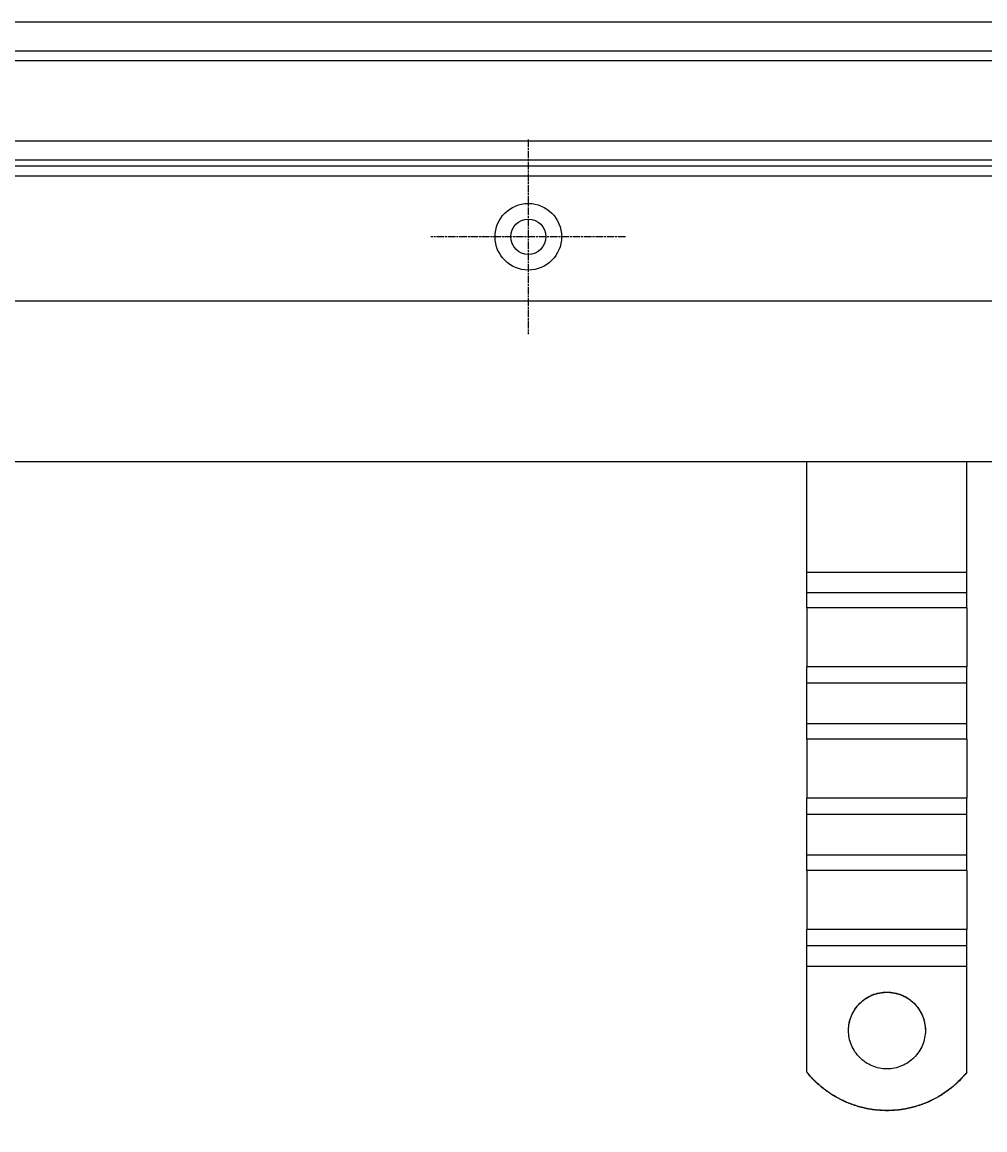
# Model space of a CAD drawing. Extents: x 91 to 1200, y 84 to 1322.
# Drawn here: x 832 to 982, y 209 to 382 of the extents above; entities that cross this region are included whole.
import ezdxf

# ---------------------------------------------------------------- set-up
doc = ezdxf.new("R2010")
doc.units = 0
doc.header["$LTSCALE"] = 5
doc.linetypes.add('CENTER', pattern=[50.8, 31.75, -6.35, 6.35, -6.35])
doc.linetypes.add('CHAIN', pattern=[0.3543, 0.2362, -0.0295, 0.0591, -0.0295])
for name, color, linetype in [('AM_0', 7, 'CONTINUOUS'), ('AM_5', 3, 'CONTINUOUS'), ('AM_7', 1, 'CENTER')]:
    doc.layers.add(name, color=color, linetype=linetype)
doc.styles.get("Standard").update_dxf_attribs({"font": 'simplex.shx', "width": 0.75})
doc.dimstyles.get("Standard").update_dxf_attribs({"dimtxt": 0.18, "dimasz": 0.18, "dimexe": 0.18, "dimexo": 0.0625, "dimgap": 0.09, "dimtad": 0, "dimtih": 1, "dimtoh": 1, "dimzin": 0, "dimcen": 0.09, "dimazin": 3, "dimtfac": 1, "dimtofl": 0, "dimtmove": 0, "dimatfit": 3})

# ---------------------------------------------------------------- blocks, each defined once
blk = doc.blocks.new('*U95')
at = {"layer": 'AM_5', "color": 3, "width": 0.75}
blk.add_text('900', height=17.5, dxfattribs=at).set_placement((644.29, 96.11))
blk = doc.blocks.new('*D91')
at = {"layer": 'AM_5'}
for p, q in [((210.79, 328.34), (210.79, 83.61)), ((1111.55, 328.34), (1111.55, 83.61)), ((228.29, 88.61), (1094.05, 88.61))]:
    blk.add_line(p, q, dxfattribs=at)
for points in [[(228.29, 91.53), (228.29, 85.69), (210.79, 88.61)], [(1094.05, 91.53), (1094.05, 85.69), (1111.55, 88.61)]]:
    blk.add_solid(points, dxfattribs=at)
blk.add_blockref('*U95', (0, 0), dxfattribs=at)
blk = doc.blocks.new('*U94')
at = {"layer": 'AM_5', "color": 3, "width": 0.75}
blk.add_text('800', height=17.5, dxfattribs=at).set_placement((644.29, 145.4))
blk = doc.blocks.new('*D90')
at = {"layer": 'AM_5'}
for p, q in [((261.17, 363.42), (261.17, 132.9)), ((1061.17, 363.42), (1061.17, 132.9)), ((1043.67, 137.9), (278.67, 137.9))]:
    blk.add_line(p, q, dxfattribs=at)
for points in [[(278.67, 140.82), (278.67, 134.99), (261.17, 137.9)], [(1043.67, 140.82), (1043.67, 134.99), (1061.17, 137.9)]]:
    blk.add_solid(points, dxfattribs=at)
blk.add_blockref('*U94', (0, 0), dxfattribs=at)

msp = doc.modelspace()

# ---------------------------------------------------------------- linework, layer by layer
at = {"layer": 'AM_0'}
for p, q in [((1059.84, 381.92, -1948.34), (262.5, 381.92, -1948.34)), ((1061.17, 377.42, -1948.34), (261.17, 377.42, -1948.34)), ((256.67, 375.92, -1948.34), (1065.67, 375.92, -1948.34)), ((261.17, 363.42, -1948.34), (1061.17, 363.42, -1948.34)), ((258.17, 360.42, -1948.34), (1064.17, 360.42, -1948.34)), ((1065.67, 359.42, -1948.34), (256.67, 359.42, -1948.34)), ((256.67, 357.92, -1948.34), (1065.67, 357.92, -1948.34)), ((236.17, 338.42, -1948.34), (1086.17, 338.42, -1948.34)), ((229.07, 313.34, -1948.34), (1093.27, 313.34, -1948.34)), ((954.67, 295.99, -1948.34), (954.67, 313.34, -1948.34)), ((979.67, 295.99, -1948.34), (979.67, 313.34, -1948.34)), ((979.67, 295.99, -1948.34), (954.67, 295.99, -1948.34)), ((954.67, 292.86, -1948.34), (954.67, 295.99, -1948.34)), ((979.67, 292.86, -1948.34), (979.67, 295.99, -1948.34)), ((954.67, 290.47, -1948.34), (954.67, 292.86, -1948.34)), ((979.67, 292.86, -1948.34), (954.67, 292.86, -1948.34)), ((979.67, 290.47, -1948.34), (979.67, 292.86, -1948.34)), ((954.67, 290.47, -1948.34), (954.67, 281.28, -1948.34)), ((979.67, 290.47, -1948.34), (954.67, 290.47, -1948.34)), ((979.67, 290.47, -1948.34), (979.67, 281.28, -1948.34)), ((954.67, 278.72, -1948.34), (954.67, 281.28, -1948.34)), ((979.67, 281.28, -1948.34), (954.67, 281.28, -1948.34)), ((979.67, 278.72, -1948.34), (979.67, 281.28, -1948.34)), ((954.67, 272.36, -1948.34), (954.67, 278.72, -1948.34)), ((979.67, 278.72, -1948.34), (954.67, 278.72, -1948.34)), ((979.67, 272.36, -1948.34), (979.67, 278.72, -1948.34)), ((954.67, 269.98, -1948.34), (954.67, 272.36, -1948.34)), ((979.67, 272.36, -1948.34), (954.67, 272.36, -1948.34)), ((979.67, 269.98, -1948.34), (979.67, 272.36, -1948.34)), ((954.67, 269.98, -1948.34), (954.67, 260.79, -1948.34)), ((979.67, 269.98, -1948.34), (954.67, 269.98, -1948.34)), ((979.67, 269.98, -1948.34), (979.67, 260.79, -1948.34)), ((954.67, 258.23, -1948.34), (954.67, 260.79, -1948.34)), ((979.67, 260.79, -1948.34), (954.67, 260.79, -1948.34)), ((979.67, 258.23, -1948.34), (979.67, 260.79, -1948.34)), ((954.67, 251.87, -1948.34), (954.67, 258.23, -1948.34)), ((979.67, 258.23, -1948.34), (954.67, 258.23, -1948.34)), ((979.67, 251.87, -1948.34), (979.67, 258.23, -1948.34)), ((954.67, 249.48, -1948.34), (954.67, 251.87, -1948.34)), ((979.67, 251.87, -1948.34), (954.67, 251.87, -1948.34)), ((979.67, 249.48, -1948.34), (979.67, 251.87, -1948.34)), ((954.67, 249.48, -1948.34), (954.67, 240.3, -1948.34)), ((979.67, 249.48, -1948.34), (954.67, 249.48, -1948.34)), ((979.67, 249.48, -1948.34), (979.67, 240.3, -1948.34)), ((954.67, 237.74, -1948.34), (954.67, 240.3, -1948.34)), ((979.67, 240.3, -1948.34), (954.67, 240.3, -1948.34)), ((979.67, 237.74, -1948.34), (979.67, 240.3, -1948.34)), ((954.67, 234.51, -1948.34), (954.67, 237.74, -1948.34)), ((979.67, 237.74, -1948.34), (954.67, 237.74, -1948.34)), ((979.67, 234.51, -1948.34), (979.67, 237.74, -1948.34)), ((954.67, 218.03, -1948.34), (954.67, 234.51, -1948.34)), ((979.67, 234.51, -1948.34), (954.67, 234.51, -1948.34)), ((979.67, 218.03, -1948.34), (979.67, 234.51, -1948.34)), ((954.67, 218.03, -1948.34), (954.67, 218, -1948.34)), ((979.67, 218, -1948.34), (979.67, 218.03, -1948.34))]:
    msp.add_line(p, q, dxfattribs=at)
for points in [[(961.17, 224.52, -1948.33), (961.18, 224.81, -1948.33), (961.2, 225.11, -1948.33), (961.24, 225.4, -1948.33), (961.29, 225.69, -1948.33), (961.35, 225.97, -1948.33), (961.43, 226.26, -1948.33), (961.52, 226.54, -1948.33), (961.63, 226.81, -1948.33), (961.75, 227.08, -1948.33), (961.88, 227.34, -1948.33), (962.03, 227.6, -1948.33), (962.18, 227.85, -1948.33), (962.35, 228.09, -1948.33), (962.53, 228.32, -1948.33), (962.73, 228.54, -1948.33), (962.93, 228.76, -1948.33), (963.14, 228.96, -1948.33), (963.37, 229.15, -1948.33), (963.6, 229.33, -1948.33), (963.84, 229.5, -1948.33), (964.09, 229.66, -1948.33), (964.34, 229.81, -1948.33), (964.61, 229.94, -1948.33), (964.88, 230.06, -1948.33), (965.15, 230.16, -1948.33), (965.43, 230.26, -1948.33), (965.71, 230.33, -1948.33), (966, 230.4, -1948.33), (966.29, 230.45, -1948.33), (966.58, 230.49, -1948.33), (966.88, 230.51, -1948.33), (967.17, 230.51, -1948.33), (967.47, 230.51, -1948.33), (967.76, 230.49, -1948.33), (968.05, 230.45, -1948.33), (968.34, 230.4, -1948.33), (968.63, 230.33, -1948.33), (968.91, 230.26, -1948.33), (969.19, 230.16, -1948.33), (969.47, 230.06, -1948.33), (969.74, 229.94, -1948.33), (970, 229.81, -1948.33), (970.26, 229.66, -1948.33), (970.51, 229.5, -1948.33), (970.75, 229.33, -1948.33), (970.98, 229.15, -1948.33), (971.2, 228.96, -1948.33), (971.41, 228.76, -1948.33), (971.62, 228.54, -1948.33), (971.81, 228.32, -1948.33), (971.99, 228.09, -1948.33), (972.16, 227.85, -1948.33), (972.32, 227.6, -1948.33), (972.46, 227.34, -1948.33), (972.6, 227.08, -1948.33), (972.72, 226.81, -1948.33), (972.82, 226.54, -1948.33), (972.91, 226.26, -1948.33), (972.99, 225.97, -1948.33), (973.06, 225.69, -1948.33), (973.11, 225.4, -1948.33), (973.14, 225.11, -1948.33), (973.17, 224.81, -1948.33), (973.17, 224.52, -1948.33), (973.17, 224.22, -1948.33), (973.14, 223.93, -1948.33), (973.11, 223.64, -1948.33), (973.06, 223.35, -1948.33), (972.99, 223.06, -1948.33), (972.91, 222.78, -1948.33), (972.82, 222.5, -1948.33), (972.72, 222.22, -1948.33), (972.6, 221.95, -1948.33), (972.46, 221.69, -1948.33), (972.32, 221.43, -1948.33), (972.16, 221.19, -1948.33), (971.99, 220.95, -1948.33), (971.81, 220.71, -1948.33), (971.62, 220.49, -1948.33), (971.41, 220.28, -1948.33), (971.2, 220.07, -1948.33), (970.98, 219.88, -1948.33), (970.75, 219.7, -1948.33), (970.51, 219.53, -1948.33), (970.26, 219.37, -1948.33), (970, 219.23, -1948.33), (969.74, 219.1, -1948.33), (969.47, 218.98, -1948.33), (969.19, 218.87, -1948.33), (968.91, 218.78, -1948.33), (968.63, 218.7, -1948.33), (968.34, 218.64, -1948.33), (968.05, 218.59, -1948.33), (967.76, 218.55, -1948.33), (967.47, 218.53, -1948.33), (967.17, 218.52, -1948.33), (966.88, 218.53, -1948.33), (966.58, 218.55, -1948.33), (966.29, 218.59, -1948.33), (966, 218.64, -1948.33), (965.71, 218.7, -1948.33), (965.43, 218.78, -1948.33), (965.15, 218.87, -1948.33), (964.88, 218.98, -1948.33), (964.61, 219.1, -1948.33), (964.34, 219.23, -1948.33), (964.09, 219.37, -1948.33), (963.84, 219.53, -1948.33), (963.6, 219.7, -1948.33), (963.37, 219.88, -1948.33), (963.14, 220.07, -1948.33), (962.93, 220.28, -1948.33), (962.73, 220.49, -1948.33), (962.53, 220.71, -1948.33), (962.35, 220.95, -1948.33), (962.18, 221.19, -1948.33), (962.03, 221.43, -1948.33), (961.88, 221.69, -1948.33), (961.75, 221.95, -1948.33), (961.63, 222.22, -1948.33), (961.52, 222.5, -1948.33), (961.43, 222.78, -1948.33), (961.35, 223.06, -1948.33), (961.29, 223.35, -1948.33), (961.24, 223.64, -1948.33), (961.2, 223.93, -1948.33), (961.18, 224.22, -1948.33), (961.17, 224.52, -1948.33)], [(961.17, 224.5, -1948.33), (961.17, 224.65, -1948.33), (961.18, 224.79, -1948.33), (961.19, 224.94, -1948.33), (961.2, 225.09, -1948.33), (961.22, 225.23, -1948.33), (961.24, 225.38, -1948.33), (961.26, 225.52, -1948.33), (961.29, 225.67, -1948.33), (961.32, 225.81, -1948.33), (961.36, 225.95, -1948.33), (961.39, 226.1, -1948.33), (961.43, 226.24, -1948.33), (961.48, 226.38, -1948.33), (961.53, 226.52, -1948.33), (961.58, 226.65, -1948.33), (961.63, 226.79, -1948.33), (961.69, 226.92, -1948.33), (961.75, 227.06, -1948.33), (961.82, 227.19, -1948.33), (961.89, 227.32, -1948.33), (961.96, 227.45, -1948.33), (962.03, 227.58, -1948.33), (962.11, 227.7, -1948.33), (962.19, 227.82, -1948.33), (962.27, 227.94, -1948.33), (962.36, 228.06, -1948.33), (962.45, 228.18, -1948.33), (962.54, 228.29, -1948.33), (962.64, 228.41, -1948.33), (962.73, 228.52, -1948.33), (962.83, 228.62, -1948.33), (962.94, 228.73, -1948.33), (963.04, 228.83, -1948.33), (963.15, 228.93, -1948.33), (963.26, 229.03, -1948.33), (963.37, 229.12, -1948.33), (963.49, 229.21, -1948.33), (963.6, 229.3, -1948.33), (963.72, 229.39, -1948.33), (963.84, 229.47, -1948.33), (963.97, 229.55, -1948.33), (964.09, 229.63, -1948.33), (964.22, 229.7, -1948.33), (964.35, 229.77, -1948.33), (964.48, 229.84, -1948.33), (964.61, 229.91, -1948.33), (964.75, 229.97, -1948.33), (964.88, 230.02, -1948.33), (965.02, 230.08, -1948.33), (965.15, 230.13, -1948.33), (965.29, 230.18, -1948.33), (965.43, 230.22, -1948.33), (965.57, 230.26, -1948.33), (965.72, 230.3, -1948.33), (965.86, 230.33, -1948.33), (966, 230.36, -1948.33), (966.15, 230.39, -1948.33), (966.29, 230.41, -1948.33), (966.44, 230.43, -1948.33), (966.59, 230.45, -1948.33), (966.73, 230.46, -1948.33), (966.88, 230.47, -1948.33), (967.03, 230.48, -1948.33), (967.17, 230.48, -1948.33), (967.32, 230.48, -1948.33), (967.47, 230.47, -1948.33), (967.61, 230.46, -1948.33), (967.76, 230.45, -1948.33), (967.91, 230.43, -1948.33), (968.05, 230.41, -1948.33), (968.2, 230.39, -1948.33), (968.34, 230.36, -1948.33), (968.48, 230.33, -1948.33), (968.63, 230.3, -1948.33), (968.77, 230.26, -1948.33), (968.91, 230.22, -1948.33), (969.05, 230.18, -1948.33), (969.19, 230.13, -1948.33), (969.33, 230.08, -1948.33), (969.46, 230.02, -1948.33), (969.6, 229.97, -1948.33), (969.73, 229.91, -1948.33), (969.87, 229.84, -1948.33), (970, 229.77, -1948.33), (970.12, 229.7, -1948.33), (970.25, 229.63, -1948.33), (970.38, 229.55, -1948.33), (970.5, 229.47, -1948.33), (970.62, 229.39, -1948.33), (970.74, 229.3, -1948.33), (970.86, 229.21, -1948.33), (970.97, 229.12, -1948.33), (971.09, 229.03, -1948.33), (971.2, 228.93, -1948.33), (971.3, 228.83, -1948.33), (971.41, 228.73, -1948.33), (971.51, 228.62, -1948.33), (971.61, 228.52, -1948.33), (971.71, 228.41, -1948.33), (971.8, 228.29, -1948.33), (971.9, 228.18, -1948.33), (971.99, 228.06, -1948.33), (972.07, 227.94, -1948.33), (972.16, 227.82, -1948.33), (972.24, 227.7, -1948.33), (972.31, 227.58, -1948.33), (972.39, 227.45, -1948.33), (972.46, 227.32, -1948.33), (972.53, 227.19, -1948.33), (972.59, 227.06, -1948.33), (972.65, 226.92, -1948.33), (972.71, 226.79, -1948.33), (972.77, 226.65, -1948.33), (972.82, 226.52, -1948.33), (972.87, 226.38, -1948.33), (972.91, 226.24, -1948.33), (972.95, 226.1, -1948.33), (972.99, 225.95, -1948.33), (973.02, 225.81, -1948.33), (973.05, 225.67, -1948.33), (973.08, 225.52, -1948.33), (973.1, 225.38, -1948.33), (973.13, 225.23, -1948.33), (973.14, 225.09, -1948.33), (973.15, 224.94, -1948.33), (973.16, 224.79, -1948.33), (973.17, 224.65, -1948.33), (973.17, 224.5, -1948.33)], [(979.67, 218.03, -1948.33), (979.53, 217.86, -1948.33), (979.39, 217.69, -1948.33), (979.24, 217.52, -1948.33), (979.09, 217.35, -1948.33), (978.94, 217.18, -1948.33), (978.79, 217.02, -1948.33), (978.63, 216.86, -1948.33), (978.48, 216.7, -1948.33), (978.32, 216.54, -1948.33), (978.16, 216.39, -1948.33), (977.99, 216.23, -1948.33), (977.82, 216.08, -1948.33), (977.66, 215.94, -1948.33), (977.49, 215.79, -1948.33), (977.31, 215.65, -1948.33), (977.14, 215.51, -1948.33), (976.96, 215.37, -1948.33), (976.78, 215.23, -1948.33), (976.6, 215.1, -1948.33), (976.42, 214.97, -1948.33), (976.24, 214.84, -1948.33), (976.05, 214.71, -1948.33), (975.87, 214.59, -1948.33), (975.68, 214.47, -1948.33), (975.49, 214.35, -1948.33), (975.29, 214.24, -1948.33), (975.1, 214.13, -1948.33), (974.9, 214.02, -1948.33), (974.71, 213.91, -1948.33), (974.51, 213.81, -1948.33), (974.31, 213.7, -1948.33), (974.11, 213.61, -1948.33), (973.91, 213.51, -1948.33), (973.7, 213.42, -1948.33), (973.5, 213.33, -1948.33), (973.29, 213.24, -1948.33), (973.08, 213.16, -1948.33), (972.87, 213.07, -1948.33), (972.66, 213, -1948.33), (972.45, 212.92, -1948.33), (972.24, 212.85, -1948.33), (972.03, 212.78, -1948.33), (971.81, 212.71, -1948.33), (971.6, 212.65, -1948.33), (971.38, 212.59, -1948.33), (971.16, 212.53, -1948.33), (970.95, 212.48, -1948.33), (970.73, 212.43, -1948.33), (970.51, 212.38, -1948.33), (970.29, 212.33, -1948.33), (970.07, 212.29, -1948.33), (969.85, 212.25, -1948.33), (969.63, 212.21, -1948.33), (969.41, 212.18, -1948.33), (969.18, 212.15, -1948.33), (968.96, 212.13, -1948.33), (968.74, 212.1, -1948.33), (968.52, 212.08, -1948.33), (968.29, 212.06, -1948.33), (968.07, 212.05, -1948.33), (967.84, 212.04, -1948.33), (967.62, 212.03, -1948.33), (967.4, 212.03, -1948.33), (967.17, 212.03, -1948.33), (966.95, 212.03, -1948.33), (966.72, 212.03, -1948.33), (966.5, 212.04, -1948.33), (966.28, 212.05, -1948.33), (966.05, 212.06, -1948.33), (965.83, 212.08, -1948.33), (965.61, 212.1, -1948.33), (965.38, 212.13, -1948.33), (965.16, 212.15, -1948.33), (964.94, 212.18, -1948.33), (964.72, 212.21, -1948.33), (964.49, 212.25, -1948.33), (964.27, 212.29, -1948.33), (964.05, 212.33, -1948.33), (963.83, 212.38, -1948.33), (963.62, 212.43, -1948.33), (963.4, 212.48, -1948.33), (963.18, 212.53, -1948.33), (962.96, 212.59, -1948.33), (962.75, 212.65, -1948.33), (962.53, 212.71, -1948.33), (962.32, 212.78, -1948.33), (962.11, 212.85, -1948.33), (961.89, 212.92, -1948.33), (961.68, 213, -1948.33), (961.47, 213.07, -1948.33), (961.26, 213.16, -1948.33), (961.06, 213.24, -1948.33), (960.85, 213.33, -1948.33), (960.64, 213.42, -1948.33), (960.44, 213.51, -1948.33), (960.24, 213.61, -1948.33), (960.04, 213.7, -1948.33), (959.84, 213.81, -1948.33), (959.64, 213.91, -1948.33), (959.44, 214.02, -1948.33), (959.24, 214.13, -1948.33), (959.05, 214.24, -1948.33), (958.86, 214.35, -1948.33), (958.67, 214.47, -1948.33), (958.48, 214.59, -1948.33), (958.29, 214.71, -1948.33), (958.11, 214.84, -1948.33), (957.92, 214.97, -1948.33), (957.74, 215.1, -1948.33), (957.56, 215.23, -1948.33), (957.38, 215.37, -1948.33), (957.21, 215.51, -1948.33), (957.03, 215.65, -1948.33), (956.86, 215.79, -1948.33), (956.69, 215.94, -1948.33), (956.52, 216.08, -1948.33), (956.35, 216.23, -1948.33), (956.19, 216.39, -1948.33), (956.03, 216.54, -1948.33), (955.87, 216.7, -1948.33), (955.71, 216.86, -1948.33), (955.55, 217.02, -1948.33), (955.4, 217.18, -1948.33), (955.25, 217.35, -1948.33), (955.1, 217.52, -1948.33), (954.96, 217.69, -1948.33), (954.81, 217.86, -1948.33), (954.67, 218.03, -1948.33)], [(979.67, 218, -1948.33), (979.53, 217.83, -1948.33), (979.39, 217.65, -1948.33), (979.24, 217.48, -1948.33), (979.09, 217.32, -1948.33), (978.94, 217.15, -1948.33), (978.79, 216.99, -1948.33), (978.63, 216.82, -1948.33), (978.48, 216.66, -1948.33), (978.32, 216.51, -1948.33), (978.16, 216.35, -1948.33), (977.99, 216.2, -1948.33), (977.82, 216.05, -1948.33), (977.66, 215.9, -1948.33), (977.49, 215.76, -1948.33), (977.31, 215.61, -1948.33), (977.14, 215.47, -1948.33), (976.96, 215.33, -1948.33), (976.78, 215.2, -1948.33), (976.6, 215.06, -1948.33), (976.42, 214.93, -1948.33), (976.24, 214.81, -1948.33), (976.05, 214.68, -1948.33), (975.87, 214.56, -1948.33), (975.68, 214.44, -1948.33), (975.49, 214.32, -1948.33), (975.29, 214.2, -1948.33), (975.1, 214.09, -1948.33), (974.9, 213.98, -1948.33), (974.71, 213.87, -1948.33), (974.51, 213.77, -1948.33), (974.31, 213.67, -1948.33), (974.11, 213.57, -1948.33), (973.91, 213.48, -1948.33), (973.7, 213.38, -1948.33), (973.5, 213.29, -1948.33), (973.29, 213.21, -1948.33), (973.08, 213.12, -1948.33), (972.87, 213.04, -1948.33), (972.66, 212.96, -1948.33), (972.45, 212.89, -1948.33), (972.24, 212.81, -1948.33), (972.03, 212.74, -1948.33), (971.81, 212.68, -1948.33), (971.6, 212.61, -1948.33), (971.38, 212.55, -1948.33), (971.16, 212.5, -1948.33), (970.95, 212.44, -1948.33), (970.73, 212.39, -1948.33), (970.51, 212.34, -1948.33), (970.29, 212.3, -1948.33), (970.07, 212.25, -1948.33), (969.85, 212.22, -1948.33), (969.63, 212.18, -1948.33), (969.41, 212.15, -1948.33), (969.18, 212.12, -1948.33), (968.96, 212.09, -1948.33), (968.74, 212.07, -1948.33), (968.52, 212.05, -1948.33), (968.29, 212.03, -1948.33), (968.07, 212.02, -1948.33), (967.84, 212, -1948.33), (967.62, 212, -1948.33), (967.4, 211.99, -1948.33), (967.17, 211.99, -1948.33), (966.95, 211.99, -1948.33), (966.72, 212, -1948.33), (966.5, 212, -1948.33), (966.28, 212.02, -1948.33), (966.05, 212.03, -1948.33), (965.83, 212.05, -1948.33), (965.61, 212.07, -1948.33), (965.38, 212.09, -1948.33), (965.16, 212.12, -1948.33), (964.94, 212.15, -1948.33), (964.72, 212.18, -1948.33), (964.49, 212.22, -1948.33), (964.27, 212.25, -1948.33), (964.05, 212.3, -1948.33), (963.83, 212.34, -1948.33), (963.62, 212.39, -1948.33), (963.4, 212.44, -1948.33), (963.18, 212.5, -1948.33), (962.96, 212.55, -1948.33), (962.75, 212.61, -1948.33), (962.53, 212.68, -1948.33), (962.32, 212.74, -1948.33), (962.11, 212.81, -1948.33), (961.89, 212.89, -1948.33), (961.68, 212.96, -1948.33), (961.47, 213.04, -1948.33), (961.26, 213.12, -1948.33), (961.06, 213.21, -1948.33), (960.85, 213.29, -1948.33), (960.64, 213.38, -1948.33), (960.44, 213.48, -1948.33), (960.24, 213.57, -1948.33), (960.04, 213.67, -1948.33), (959.84, 213.77, -1948.33), (959.64, 213.87, -1948.33), (959.44, 213.98, -1948.33), (959.24, 214.09, -1948.33), (959.05, 214.2, -1948.33), (958.86, 214.32, -1948.33), (958.67, 214.44, -1948.33), (958.48, 214.56, -1948.33), (958.29, 214.68, -1948.33), (958.11, 214.81, -1948.33), (957.92, 214.93, -1948.33), (957.74, 215.06, -1948.33), (957.56, 215.2, -1948.33), (957.38, 215.33, -1948.33), (957.21, 215.47, -1948.33), (957.03, 215.61, -1948.33), (956.86, 215.76, -1948.33), (956.69, 215.9, -1948.33), (956.52, 216.05, -1948.33), (956.35, 216.2, -1948.33), (956.19, 216.35, -1948.33), (956.03, 216.51, -1948.33), (955.87, 216.66, -1948.33), (955.71, 216.82, -1948.33), (955.55, 216.99, -1948.33), (955.4, 217.15, -1948.33), (955.25, 217.32, -1948.33), (955.1, 217.48, -1948.33), (954.96, 217.65, -1948.33), (954.81, 217.83, -1948.33), (954.67, 218, -1948.33)]]:
    msp.add_polyline3d(points, dxfattribs=at)
for radius in [5.2, 2.75]:
    msp.add_circle((911.17, 348.42, -1948.34), radius, dxfattribs=at)
at = {"layer": 'AM_7', "linetype": 'CHAIN'}
for p, q in [((911.17, 363.62, -1948.34), (911.17, 333.22, -1948.34)), ((926.37, 348.42, -1948.34), (895.97, 348.42, -1948.34))]:
    msp.add_line(p, q, dxfattribs=at)

# ---------------------------------------------------------------- dimensions: what is measured, and where the dimension line sits
at = {"layer": 'AM_5'}
dim = msp.add_linear_dim(base=(261.17, 137.9, -1948.34), p1=(1061.17, 363.42, -1948.34), p2=(261.17, 363.42, -1948.34), dimstyle='Standard', override={"dimdec": 0, "dimtp": 0, "dimtm": 0, "dimtfac": 1}, dxfattribs=at)
dim.commit()
dim.dimension.update_dxf_attribs({"geometry": '*D90', "text_midpoint": (661.17, 154.15, -1948.34)})
dim = msp.add_linear_dim(base=(1111.55, 88.61, -849.29), p1=(210.79, 328.34, -849.29), p2=(1111.55, 328.34, -849.29), text='{\\Fsimplex|c238;900}', dimstyle='Standard', override={"dimdec": 0, "dimtp": 0, "dimtm": 0, "dimtfac": 1}, dxfattribs=at)
dim.commit()
dim.dimension.update_dxf_attribs({"geometry": '*D91', "text_midpoint": (661.17, 88.61, -849.29), "dimtype": 128})

doc.saveas('drawing.dxf')
